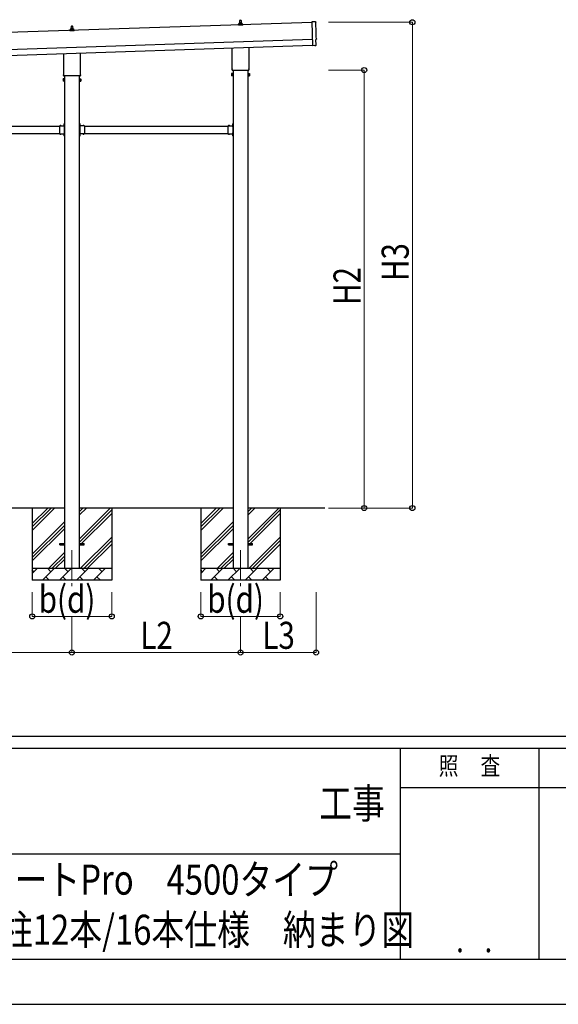
# Model space of a CAD drawing. Units: millimetres. Extents: x 0 to 42050, y 0 to 29700.
# Drawn here: x 24339 to 28813, y 0 to 8183 of the extents above; entities that cross this region are included whole.
import ezdxf
from ezdxf.enums import TextEntityAlignment as Align

# ---------------------------------------------------------------- set-up
doc = ezdxf.new("R2010")
doc.units = ezdxf.units.MM
doc.linetypes.add('YCENTER_1', pattern=[13, 10, -1, 1, -1])
doc.linetypes.add('YHIDDEN_1', pattern=[4, 3, -1])
for name, color, linetype, lineweight in [('USER1', 3, 'Continuous', 13), ('YKK_12', 2, 'Continuous', 13), ('YKK_13', 4, 'Continuous', 30), ('YKK_A1', 4, 'Continuous', 30), ('YKK_D', 6, 'Continuous', 13), ('YKK_ZWAK', 7, 'Continuous', 30)]:
    doc.layers.add(name, color=color, linetype=linetype, lineweight=lineweight)
doc.styles.add('text-b', font='extslim2.shx', dxfattribs={"width": 0.8, "bigfont": 'extfont2.shx'})

msp = doc.modelspace()

# ---------------------------------------------------------------- linework, layer by layer
at = {"layer": 'YKK_12', "linetype": 'YCENTER_1', "ltscale": 25}
for p, q in [((24773.4, 3773.9), (24773.4, 3471.7)), ((26173.4, 3773.9), (26173.4, 3469.2))]:
    msp.add_line(p, q, dxfattribs=at)
at = {"layer": 'YKK_13'}
for p, q in [((24755.9, 8099.7), (24762.6, 8101.3)), ((24763, 8101.5), (24783.8, 8101.5)), ((24763.4, 8102.3), (24763.4, 8106.5)), ((24764.4, 8106.5), (24782.4, 8106.5)), ((24767.4, 8106.5), (24768.1, 8130)), ((24769.1, 8131), (24777.7, 8131)), ((24778.7, 8130), (24779.4, 8106.5)), ((24783.4, 8102.3), (24783.4, 8106.5)), ((24790.9, 8099.7), (24784.2, 8101.3)), ((26155.2, 8137.7), (26155.2, 8145.4)), ((26191.7, 8137.7), (26155.2, 8137.7)), ((26155.5, 8146.2), (26191.3, 8146.2)), ((26155.9, 8146.3), (26162.6, 8148)), ((26163, 8148.2), (26183.8, 8148.2)), ((26163.4, 8148.9), (26163.4, 8153.2)), ((26164.4, 8153.2), (26182.4, 8153.2)), ((26167.4, 8153.2), (26168.1, 8176.7)), ((26169.1, 8177.7), (26177.7, 8177.7)), ((26178.7, 8176.7), (26179.4, 8153.2)), ((26183.4, 8148.9), (26183.4, 8153.2)), ((26190.9, 8146.3), (26184.2, 8148)), ((26191.7, 8137.7), (26191.7, 8145.4)), ((26796.2, 8164.8), (26764.6, 8165.4)), ((26764.6, 8165.4), (26771.2, 7967.6)), ((24755.2, 8091), (24755.2, 8098.7)), ((24791.7, 8091), (24755.2, 8091)), ((24755.5, 8099.5), (24791.3, 8099.5)), ((24791.7, 8091), (24791.7, 8098.7)), ((26105.1, 7773.7), (26105.1, 7948.2)), ((26241.7, 7952.8), (26241.7, 7773.7)), ((26789.4, 7968.2), (26771.2, 7966.6)), ((26771.2, 7967.6), (26771.2, 7966.6)), ((26790.1, 7967.5), (26789.4, 7968.2)), ((26790.8, 7967.3), (26797.7, 7967.9)), ((26800.5, 7971), (26798.9, 8018)), ((26798.9, 8018), (26799.5, 8018)), ((24705.1, 7727), (24705.1, 7901.5)), ((24841.7, 7906.1), (24841.7, 7727)), ((24703.4, 7718.2), (24703.4, 7723.7)), ((24841.3, 7714.7), (24705.5, 7714.7)), ((24843.4, 7723.7), (24843.4, 7718.2)), ((26099.4, 7735.4), (26100.2, 7736.7)), ((26099.4, 7735.4), (26099.4, 7718.4)), ((26099.4, 7718.4), (26100.2, 7717.1)), ((26106.4, 7736.7), (26100.2, 7736.7)), ((26106.4, 7731.8), (26100.2, 7731.8)), ((26106.4, 7722), (26100.2, 7722)), ((26106.4, 7717.1), (26100.2, 7717.1)), ((26103.4, 7764.9), (26103.4, 7770.4)), ((26241.3, 7761.4), (26105.5, 7761.4)), ((26106.4, 7717.1), (26106.4, 7736.7)), ((26106.4, 7717.7), (26106.4, 7736.1)), ((26106.4, 7736.1), (26108.9, 7736.1)), ((26108.9, 7717.7), (26106.4, 7717.7)), ((26108.9, 7716.4), (26108.9, 7737.4)), ((26108.9, 7737.4), (26110.9, 7737.4)), ((26110.9, 7716.4), (26108.9, 7716.4)), ((26110.9, 7737.4), (26110.9, 7716.4)), ((26237.9, 7737.4), (26235.9, 7737.4)), ((26235.9, 7737.4), (26235.9, 7716.4)), ((26235.9, 7716.4), (26237.9, 7716.4)), ((26237.9, 7716.4), (26237.9, 7737.4)), ((26240.4, 7736.1), (26237.9, 7736.1)), ((26237.9, 7717.7), (26240.4, 7717.7)), ((26240.4, 7717.1), (26240.4, 7736.7)), ((26240.4, 7736.7), (26246.6, 7736.7)), ((26240.4, 7717.7), (26240.4, 7736.1)), ((26240.4, 7731.8), (26246.6, 7731.8)), ((26240.4, 7722), (26246.6, 7722)), ((26240.4, 7717.1), (26246.6, 7717.1)), ((26243.4, 7770.4), (26243.4, 7764.9)), ((26247.4, 7735.4), (26246.6, 7736.7)), ((26247.4, 7718.4), (26246.6, 7717.1)), ((26247.4, 7735.4), (26247.4, 7718.4)), ((24699.4, 7688.7), (24700.2, 7690)), ((24699.4, 7688.7), (24699.4, 7671.7)), ((24699.4, 7671.7), (24700.2, 7670.4)), ((24706.4, 7690), (24700.2, 7690)), ((24706.4, 7685.1), (24700.2, 7685.1)), ((24706.4, 7675.3), (24700.2, 7675.3)), ((24706.4, 7670.4), (24700.2, 7670.4)), ((24706.4, 7670.4), (24706.4, 7690)), ((24706.4, 7671), (24706.4, 7689.4)), ((24706.4, 7689.4), (24708.9, 7689.4)), ((24708.9, 7671), (24706.4, 7671)), ((24708.9, 7669.7), (24708.9, 7690.7)), ((24708.9, 7690.7), (24710.9, 7690.7)), ((24710.9, 7669.7), (24708.9, 7669.7)), ((24710.9, 7690.7), (24710.9, 7669.7)), ((24837.9, 7690.7), (24835.9, 7690.7)), ((24835.9, 7690.7), (24835.9, 7669.7)), ((24835.9, 7669.7), (24837.9, 7669.7)), ((24837.9, 7669.7), (24837.9, 7690.7)), ((24840.4, 7689.4), (24837.9, 7689.4)), ((24837.9, 7671), (24840.4, 7671)), ((24840.4, 7670.4), (24840.4, 7690)), ((24840.4, 7690), (24846.6, 7690)), ((24840.4, 7671), (24840.4, 7689.4)), ((24840.4, 7685.1), (24846.6, 7685.1)), ((24840.4, 7675.3), (24846.6, 7675.3)), ((24840.4, 7670.4), (24846.6, 7670.4)), ((24847.4, 7688.7), (24846.6, 7690)), ((24847.4, 7671.7), (24846.6, 7670.4)), ((24847.4, 7688.7), (24847.4, 7671.7)), ((24668.9, 7299.9), (24668.9, 7233.9)), ((24668.9, 7299.9), (24708.9, 7299.9)), ((24672, 7300.4), (24672, 7299.9)), ((24672, 7300.4), (24683.8, 7300.4)), ((24672, 7299.9), (24683.8, 7299.9)), ((24683.8, 7300.4), (24683.8, 7299.9)), ((24704.9, 7295.9), (24704.9, 7297.9)), ((24704.9, 7297.9), (24708.9, 7297.9)), ((24708.9, 7295.9), (24704.9, 7295.9)), ((24708.4, 7315.8), (24708.9, 7315.8)), ((24708.4, 7315.8), (24708.4, 7304)), ((24708.4, 7304), (24708.9, 7304)), ((24708.9, 7319.9), (24710.9, 7319.9)), ((24708.9, 7319.9), (24708.9, 7299.9)), ((24708.9, 7315.8), (24708.9, 7304)), ((24710.9, 7312.9), (24708.9, 7312.9)), ((24710.9, 7306.9), (24708.9, 7306.9)), ((24708.9, 7295.9), (24708.9, 7237.9)), ((24710.9, 7319.9), (24710.9, 7299.9)), ((24837.9, 7319.9), (24835.9, 7319.9)), ((24835.9, 7319.9), (24835.9, 7299.9)), ((24835.9, 7312.9), (24837.9, 7312.9)), ((24835.9, 7306.9), (24837.9, 7306.9)), ((24837.9, 7319.9), (24837.9, 7299.9)), ((24838.4, 7315.8), (24837.9, 7315.8)), ((24837.9, 7315.8), (24837.9, 7304)), ((24838.4, 7304), (24837.9, 7304)), ((24877.9, 7299.9), (24837.9, 7299.9)), ((24841.9, 7297.9), (24837.9, 7297.9)), ((24837.9, 7295.9), (24837.9, 7237.9)), ((24837.9, 7295.9), (24841.9, 7295.9)), ((24838.4, 7315.8), (24838.4, 7304)), ((24841.9, 7295.9), (24841.9, 7297.9)), ((24874.8, 7300.4), (24863, 7300.4)), ((24863, 7300.4), (24863, 7299.9)), ((24874.8, 7299.9), (24863, 7299.9)), ((24874.8, 7300.4), (24874.8, 7299.9)), ((24877.9, 7299.9), (24877.9, 7233.9)), ((26068.9, 7299.9), (26068.9, 7233.9)), ((26068.9, 7299.9), (26108.9, 7299.9)), ((26072, 7300.4), (26072, 7299.9)), ((26072, 7300.4), (26083.8, 7300.4)), ((26072, 7299.9), (26083.8, 7299.9)), ((26083.8, 7300.4), (26083.8, 7299.9)), ((26104.9, 7295.9), (26104.9, 7297.9)), ((26104.9, 7297.9), (26108.9, 7297.9)), ((26108.9, 7295.9), (26104.9, 7295.9)), ((26108.4, 7315.8), (26108.9, 7315.8)), ((26108.4, 7315.8), (26108.4, 7304)), ((26108.4, 7304), (26108.9, 7304)), ((26108.9, 7319.9), (26110.9, 7319.9)), ((26108.9, 7319.9), (26108.9, 7299.9)), ((26108.9, 7315.8), (26108.9, 7304)), ((26110.9, 7312.9), (26108.9, 7312.9)), ((26110.9, 7306.9), (26108.9, 7306.9)), ((26108.9, 7295.9), (26108.9, 7237.9)), ((26110.9, 7319.9), (26110.9, 7299.9)), ((24668.9, 7233.9), (24708.9, 7233.9)), ((24672, 7233.4), (24672, 7233.9)), ((24672, 7233.9), (24683.8, 7233.9)), ((24672, 7233.4), (24683.8, 7233.4)), ((24683.8, 7233.4), (24683.8, 7233.9)), ((24708.9, 7237.9), (24704.9, 7237.9)), ((24704.9, 7237.9), (24704.9, 7235.9)), ((24708.9, 7235.9), (24704.9, 7235.9)), ((24708.4, 7229.8), (24708.9, 7229.8)), ((24708.4, 7229.8), (24708.4, 7218)), ((24708.4, 7218), (24708.9, 7218)), ((24708.9, 7233.9), (24708.9, 7213.9)), ((24708.9, 7229.8), (24708.9, 7218)), ((24710.9, 7226.9), (24708.9, 7226.9)), ((24710.9, 7220.9), (24708.9, 7220.9)), ((24708.9, 7213.9), (24710.9, 7213.9)), ((24710.9, 7233.9), (24710.9, 7213.9)), ((24835.9, 7233.9), (24835.9, 7213.9)), ((24835.9, 7226.9), (24837.9, 7226.9)), ((24835.9, 7220.9), (24837.9, 7220.9)), ((24837.9, 7213.9), (24835.9, 7213.9)), ((24837.9, 7237.9), (24841.9, 7237.9)), ((24837.9, 7235.9), (24841.9, 7235.9)), ((24837.9, 7233.9), (24837.9, 7213.9)), ((24877.9, 7233.9), (24837.9, 7233.9)), ((24838.4, 7229.8), (24837.9, 7229.8)), ((24837.9, 7229.8), (24837.9, 7218)), ((24838.4, 7218), (24837.9, 7218)), ((24838.4, 7229.8), (24838.4, 7218)), ((24841.9, 7237.9), (24841.9, 7235.9)), ((24863, 7233.4), (24863, 7233.9)), ((24874.8, 7233.9), (24863, 7233.9)), ((24874.8, 7233.4), (24863, 7233.4)), ((24874.8, 7233.4), (24874.8, 7233.9)), ((26068.9, 7233.9), (26108.9, 7233.9)), ((26072, 7233.4), (26072, 7233.9)), ((26072, 7233.9), (26083.8, 7233.9)), ((26072, 7233.4), (26083.8, 7233.4)), ((26083.8, 7233.4), (26083.8, 7233.9)), ((26108.9, 7237.9), (26104.9, 7237.9)), ((26104.9, 7237.9), (26104.9, 7235.9)), ((26108.9, 7235.9), (26104.9, 7235.9)), ((26108.4, 7229.8), (26108.9, 7229.8)), ((26108.4, 7229.8), (26108.4, 7218)), ((26108.4, 7218), (26108.9, 7218)), ((26108.9, 7233.9), (26108.9, 7213.9)), ((26108.9, 7229.8), (26108.9, 7218)), ((26110.9, 7226.9), (26108.9, 7226.9)), ((26110.9, 7220.9), (26108.9, 7220.9)), ((26108.9, 7213.9), (26110.9, 7213.9)), ((26110.9, 7233.9), (26110.9, 7213.9)), ((24673.4, 3828.4), (24710.9, 3828.4)), ((24673.4, 3819.4), (24673.4, 3828.4)), ((24673.4, 3819.4), (24710.9, 3819.4)), ((24835.9, 3828.4), (24873.4, 3828.4)), ((24835.9, 3819.4), (24873.4, 3819.4)), ((24873.4, 3819.4), (24873.4, 3828.4)), ((26073.4, 3828.4), (26110.9, 3828.4)), ((26073.4, 3819.4), (26073.4, 3828.4)), ((26073.4, 3819.4), (26110.9, 3819.4)), ((26235.9, 3828.4), (26273.4, 3828.4)), ((26235.9, 3819.4), (26273.4, 3819.4)), ((26273.4, 3819.4), (26273.4, 3828.4))]:
    msp.add_line(p, q, dxfattribs=at)
at = {"layer": 'YKK_13', "linetype": 'YHIDDEN_1'}
for p, q in [((24675.4, 7302.5), (24676.8, 7299.7)), ((24676.8, 7299.7), (24677.9, 7299.1)), ((24679, 7299.7), (24677.9, 7299.1)), ((24680.4, 7302.5), (24679, 7299.7)), ((24706.3, 7312.4), (24709.1, 7311)), ((24706.3, 7307.4), (24709.1, 7308.7)), ((24709.1, 7311), (24709.7, 7309.9)), ((24709.1, 7308.7), (24709.7, 7309.9)), ((24837.7, 7311), (24837.1, 7309.9)), ((24837.7, 7308.7), (24837.1, 7309.9)), ((24840.5, 7312.4), (24837.7, 7311)), ((24840.5, 7307.4), (24837.7, 7308.7)), ((24866.4, 7302.5), (24867.8, 7299.7)), ((24867.8, 7299.7), (24868.9, 7299.1)), ((24870, 7299.7), (24868.9, 7299.1)), ((24871.4, 7302.5), (24870, 7299.7)), ((26075.4, 7302.5), (26076.8, 7299.7)), ((26076.8, 7299.7), (26077.9, 7299.1)), ((26079, 7299.7), (26077.9, 7299.1)), ((26080.4, 7302.5), (26079, 7299.7)), ((26106.3, 7312.4), (26109.1, 7311)), ((26106.3, 7307.4), (26109.1, 7308.7)), ((26109.1, 7311), (26109.7, 7309.9)), ((26109.1, 7308.7), (26109.7, 7309.9)), ((24675.4, 7231.3), (24676.8, 7234.1)), ((24676.8, 7234.1), (24677.9, 7234.7)), ((24679, 7234.1), (24677.9, 7234.7)), ((24680.4, 7231.3), (24679, 7234.1)), ((24706.3, 7226.4), (24709.1, 7225)), ((24706.3, 7221.4), (24709.1, 7222.7)), ((24709.1, 7225), (24709.7, 7223.9)), ((24709.1, 7222.7), (24709.7, 7223.9)), ((24837.7, 7225), (24837.1, 7223.9)), ((24837.7, 7222.7), (24837.1, 7223.9)), ((24840.5, 7226.4), (24837.7, 7225)), ((24840.5, 7221.4), (24837.7, 7222.7)), ((24866.4, 7231.3), (24867.8, 7234.1)), ((24867.8, 7234.1), (24868.9, 7234.7)), ((24870, 7234.1), (24868.9, 7234.7)), ((24871.4, 7231.3), (24870, 7234.1)), ((26075.4, 7231.3), (26076.8, 7234.1)), ((26076.8, 7234.1), (26077.9, 7234.7)), ((26079, 7234.1), (26077.9, 7234.7)), ((26080.4, 7231.3), (26079, 7234.1)), ((26106.3, 7226.4), (26109.1, 7225)), ((26106.3, 7221.4), (26109.1, 7222.7)), ((26109.1, 7225), (26109.7, 7223.9)), ((26109.1, 7222.7), (26109.7, 7223.9))]:
    msp.add_line(p, q, dxfattribs=at)
at = {"layer": 'YKK_13'}
for centre, radius, start, end in [((24762.4, 8102.3), 1, 283.62699, 0), ((24767.5, 8105.8), 4.13, 90, 171.17633), ((24764.4, 8105.5), 1, 90, 180), ((24769.1, 8130), 1, 90, 178.60509), ((24776.7, 8106.5), 4.83, 133.60282, 180), ((24770.1, 8106.5), 4.83, 0, 46.39718), ((24777.7, 8130), 1, 1.39491, 90), ((24779.3, 8105.8), 4.13, 8.82367, 90), ((24782.4, 8105.5), 1, 0, 90), ((24784.4, 8102.3), 1, 180, 256.37301), ((26156.2, 8145.4), 1, 103.62699, 180), ((26162.4, 8148.9), 1, 283.62699, 0), ((26167.5, 8152.5), 4.13, 90, 171.17633), ((26164.4, 8152.2), 1, 90, 180), ((26169.1, 8176.7), 1, 90, 178.60509), ((26176.7, 8153.2), 4.83, 133.60282, 180), ((26170.1, 8153.2), 4.83, 0, 46.39718), ((26177.7, 8176.7), 1, 1.39491, 90), ((26179.3, 8152.5), 4.13, 8.82367, 90), ((26182.4, 8152.2), 1, 0, 90), ((26184.4, 8148.9), 1, 180, 256.37301), ((26190.7, 8145.4), 1, 0, 76.37301), ((24756.2, 8098.7), 1, 103.62699, 180), ((24790.7, 8098.7), 1, 0, 76.37301), ((26107.4, 7770.4), 4, 125.09963, 180), ((26239.4, 7770.4), 4, 0, 54.90037), ((24707.4, 7723.7), 4, 125.09963, 180), ((24707.4, 7718.2), 4, 180, 194.47751), ((24707.4, 7718.2), 4, 194.47751, 241.04498), ((24839.4, 7718.2), 4, 298.95502, 345.52249), ((24839.4, 7723.7), 4, 0, 54.90037), ((24839.4, 7718.2), 4, 345.52249, 0), ((26103.7, 7734.3), 4.34, 145.61575, 214.38425), ((26115.6, 7726.9), 16.2, 162.41205, 197.58795), ((26103.7, 7719.5), 4.34, 145.61575, 214.38425), ((26107.4, 7764.9), 4, 180, 194.47751), ((26107.4, 7764.9), 4, 194.47751, 241.04498), ((26239.4, 7764.9), 4, 298.95502, 345.52249), ((26239.4, 7764.9), 4, 345.52249, 0), ((26243.1, 7734.3), 4.34, 325.61575, 34.38425), ((26231.2, 7726.9), 16.2, 342.41205, 17.58795), ((26243.1, 7719.5), 4.34, 325.61575, 34.38425), ((24703.7, 7687.6), 4.34, 145.61575, 214.38425), ((24715.6, 7680.2), 16.2, 162.41205, 197.58795), ((24703.7, 7672.9), 4.34, 145.61575, 214.38425), ((24843.1, 7687.6), 4.34, 325.61575, 34.38425), ((24831.2, 7680.2), 16.2, 342.41205, 17.58795), ((24843.1, 7672.9), 4.34, 325.61575, 34.38425), ((24677.9, 7294.7), 8.23, 44.2189, 135.7811), ((24714.1, 7309.9), 8.23, 134.2189, 225.7811), ((24708.9, 7299.9), 2, 270, 0), ((24837.9, 7299.9), 2, 180, 270), ((24832.7, 7309.9), 8.23, 314.2189, 45.7811), ((24868.9, 7294.7), 8.23, 44.2189, 135.7811), ((26077.9, 7294.7), 8.23, 44.2189, 135.7811), ((26114.1, 7309.9), 8.23, 134.2189, 225.7811), ((26108.9, 7299.9), 2, 270, 0), ((24677.9, 7239.1), 8.23, 224.2189, 315.7811), ((24714.1, 7223.9), 8.23, 134.2189, 225.7811), ((24708.9, 7233.9), 2, 0, 90), ((24837.9, 7233.9), 2, 90, 180), ((24832.7, 7223.9), 8.23, 314.2189, 45.7811), ((24868.9, 7239.1), 8.23, 224.2189, 315.7811), ((26077.9, 7239.1), 8.23, 224.2189, 315.7811), ((26114.1, 7223.9), 8.23, 134.2189, 225.7811), ((26108.9, 7233.9), 2, 0, 90)]:
    msp.add_arc(centre, radius, start, end, dxfattribs=at)
at = {"layer": 'YKK_13', "extrusion": (3.56036e-15, 1.02012e-16, -1)}
msp.add_ellipse((26796.1, 8161.8), major_axis=(3, 0.1), ratio=0.99863, start_param=4.764749, end_param=6.297982, dxfattribs=at)
at = {"layer": 'YKK_13', "extrusion": (3.55151e-15, 9.83836e-17, -1)}
msp.add_ellipse((31561.7, 8250.2), major_axis=(-4760.7, -158.7), ratio=0.99863, start_param=6.268693, end_param=6.297982, dxfattribs=at)
at = {"layer": 'YKK_13', "extrusion": (3.63003e-15, 1.01001e-16, -1)}
msp.add_ellipse((26799.4, 8022.4), major_axis=(4.4, 0.15), ratio=0.99863, start_param=6.268693, end_param=7.853982, dxfattribs=at)
at = {"layer": 'YKK_13', "extrusion": (3.86347e-15, -1.05633e-15, -1)}
msp.add_ellipse((26790.8, 7968.3), major_axis=(0.75, -0.666), ratio=0.9974, start_param=0.757954, end_param=1.570796, dxfattribs=at)
at = {"layer": 'YKK_13', "extrusion": (3.78821e-15, -1.89539e-16, -1)}
msp.add_ellipse((26797.5, 7970.9), major_axis=(2.25, -2), ratio=0.9974, start_param=5.525231, end_param=7.04114, dxfattribs=at)
at = {"layer": 'YKK_A1'}
for p, q in [((26764.8, 8160.3), (21381.8, 7980.9)), ((21388.1, 7791), (26771.1, 7970.4)), ((24710.9, 7714.7), (24710.9, 3623.9)), ((24835.9, 3623.9), (24835.9, 7714.7)), ((26110.9, 7761.4), (26110.9, 3623.9)), ((26235.9, 3623.9), (26235.9, 7761.4)), ((23477.9, 7296.9), (24668.9, 7296.9)), ((24704.9, 7296.9), (24710.4, 7296.9)), ((24710.4, 7296.9), (24710.4, 7236.9)), ((24841.9, 7296.9), (24836.4, 7296.9)), ((24836.4, 7296.9), (24836.4, 7236.9)), ((24877.9, 7296.9), (26068.9, 7296.9)), ((26104.9, 7296.9), (26110.4, 7296.9)), ((26110.4, 7296.9), (26110.4, 7236.9)), ((23477.9, 7236.9), (24668.9, 7236.9)), ((24704.9, 7236.9), (24710.4, 7236.9)), ((24841.9, 7236.9), (24836.4, 7236.9)), ((24877.9, 7236.9), (26068.9, 7236.9)), ((26104.9, 7236.9), (26110.4, 7236.9)), ((24710.9, 4123.9), (23435.9, 4123.9)), ((24443.4, 4123.9), (24443.4, 3523.9)), ((24443.4, 3938.8), (24628.5, 4123.9)), ((24443.4, 3967.1), (24600.2, 4123.9)), ((24443.4, 3995.4), (24571.9, 4123.9)), ((26110.9, 4123.9), (24835.9, 4123.9)), ((24835.9, 3868.8), (25091, 4123.9)), ((24835.9, 4066.8), (24893, 4123.9)), ((24835.9, 4095.1), (24864.7, 4123.9)), ((24835.9, 3840.5), (25103.4, 4108)), ((25103.4, 4123.9), (25103.4, 3523.9)), ((25843.4, 4123.9), (25843.4, 3523.9)), ((25843.4, 3938.8), (26028.5, 4123.9)), ((25843.4, 3967.1), (26000.2, 4123.9)), ((25843.4, 3995.4), (25971.9, 4123.9)), ((26874.3, 4123.9), (26235.9, 4123.9)), ((26235.9, 3868.8), (26491, 4123.9)), ((26235.9, 4066.8), (26293, 4123.9)), ((26235.9, 4095.1), (26264.7, 4123.9)), ((26235.9, 3840.5), (26503.4, 4108)), ((26503.4, 4123.9), (26503.4, 3523.9)), ((24835.9, 3812.2), (25103.4, 4079.7)), ((26235.9, 3812.2), (26503.4, 4079.7)), ((24443.4, 3740.8), (24710.9, 4008.3)), ((24443.4, 3712.6), (24710.9, 3980.1)), ((24443.4, 3684.3), (24710.9, 3951.8)), ((25843.4, 3740.8), (26110.9, 4008.3)), ((25843.4, 3712.6), (26110.9, 3980.1)), ((25843.4, 3684.3), (26110.9, 3951.8)), ((24845.6, 3623.9), (25103.4, 3881.7)), ((24873.8, 3623.9), (25103.4, 3853.4)), ((26245.6, 3623.9), (26503.4, 3881.7)), ((26273.8, 3623.9), (26503.4, 3853.4)), ((24902.1, 3623.9), (25103.4, 3825.2)), ((26302.1, 3623.9), (26503.4, 3825.2)), ((24581, 3623.9), (24710.9, 3753.8)), ((24609.3, 3623.9), (24710.9, 3725.5)), ((24637.6, 3623.9), (24710.9, 3697.2)), ((25981, 3623.9), (26110.9, 3753.8)), ((26009.3, 3623.9), (26110.9, 3725.5)), ((26037.6, 3623.9), (26110.9, 3697.2)), ((24443.4, 3623.9), (25103.4, 3623.9)), ((24443.4, 3581), (24486.3, 3623.9)), ((24457.7, 3595.3), (24443.4, 3609.7)), ((24527.7, 3523.9), (24627.7, 3623.9)), ((24599.2, 3595.3), (24570.6, 3623.9)), ((24669.1, 3523.9), (24769.1, 3623.9)), ((24740.6, 3595.3), (24712, 3623.9)), ((24810.6, 3523.9), (24910.6, 3623.9)), ((24882, 3595.3), (24853.5, 3623.9)), ((24952, 3523.9), (25052, 3623.9)), ((25023.4, 3595.3), (24994.9, 3623.9)), ((25100.1, 3623.9), (25103.4, 3627.2)), ((25843.4, 3623.9), (26503.4, 3623.9)), ((25843.4, 3581), (25886.3, 3623.9)), ((25857.7, 3595.3), (25843.4, 3609.7)), ((25927.7, 3523.9), (26027.7, 3623.9)), ((25999.2, 3595.3), (25970.6, 3623.9)), ((26069.1, 3523.9), (26169.1, 3623.9)), ((26140.6, 3595.3), (26112, 3623.9)), ((26210.6, 3523.9), (26310.6, 3623.9)), ((26282, 3595.3), (26253.5, 3623.9)), ((26352, 3523.9), (26452, 3623.9)), ((26423.4, 3595.3), (26394.9, 3623.9)), ((26500.1, 3623.9), (26503.4, 3627.2)), ((25103.4, 3523.9), (24443.4, 3523.9)), ((24556.3, 3552.4), (24584.8, 3523.9)), ((24697.7, 3552.4), (24726.2, 3523.9)), ((24839.1, 3552.4), (24867.7, 3523.9)), ((24980.5, 3552.4), (25009.1, 3523.9)), ((26503.4, 3523.9), (25843.4, 3523.9)), ((25956.3, 3552.4), (25984.8, 3523.9)), ((26097.7, 3552.4), (26126.2, 3523.9)), ((26239.1, 3552.4), (26267.7, 3523.9)), ((26380.5, 3552.4), (26409.1, 3523.9))]:
    msp.add_line(p, q, dxfattribs=at)
at = {"layer": 'YKK_A1', "ltscale": 25}
msp.add_line((21386.4, 7840.9), (26769.4, 8020.4), dxfattribs=at)
at = {"layer": 'YKK_D'}
for p, q in [((26903.8, 8161.3), (27601.4, 8161.3)), ((27600.4, 4123.9), (27600.4, 8161.3)), ((26903.8, 7763.9), (27201.4, 7763.9)), ((27200.4, 4123.9), (27200.4, 7763.9)), ((26903.8, 4123.9), (27201.4, 4123.9)), ((26903.8, 4123.9), (27601.4, 4123.9)), ((24443.4, 3423.9), (24443.4, 3222.9)), ((25103.4, 3423.9), (25103.4, 3222.9)), ((25843.4, 3423.9), (25843.4, 3222.9)), ((26503.4, 3423.9), (26503.4, 3222.9)), ((26800.4, 3423.9), (26800.4, 2922.9)), ((24443.4, 3223.9), (25103.4, 3223.9)), ((24773.4, 3222.9), (24773.4, 2922.9)), ((24773.4, 3222.9), (24773.4, 2922.9)), ((25843.4, 3223.9), (26503.4, 3223.9)), ((26173.4, 3222.9), (26173.4, 2922.9)), ((26173.4, 3222.9), (26173.4, 2922.9)), ((24773.4, 2923.9), (23373.4, 2923.9)), ((24773.4, 2923.9), (26173.4, 2923.9)), ((26173.4, 2923.9), (26800.4, 2923.9))]:
    msp.add_line(p, q, dxfattribs=at)
at = {"layer": 'YKK_D', "linetype": 'ByBlock', "lineweight": -2}
for centre in [(27600.4, 8161.3), (27200.4, 7763.9), (27200.4, 4123.9), (27600.4, 4123.9), (24443.4, 3223.9), (25103.4, 3223.9), (25843.4, 3223.9), (26503.4, 3223.9), (24773.4, 2923.9), (24773.4, 2923.9), (26173.4, 2923.9), (26173.4, 2923.9), (26800.4, 2923.9)]:
    msp.add_circle(centre, 21.2, dxfattribs=at)
at = {"layer": 'YKK_ZWAK'}
for p, q in [((40500.1, 2225), (1500.1, 2225)), ((27500.1, 2125), (21000.1, 2125)), ((30950.1, 2125), (27500.1, 2125)), ((27500.1, 2125), (27500.1, 375)), ((28650.1, 2125), (28650.1, 375)), ((30950.1, 1800), (27500.1, 1800)), ((21000.1, 1250), (27500.1, 1250)), ((21000.1, 375), (27500.1, 375)), ((27500.1, 375), (30950.1, 375)), ((0, 0), (42050, 0))]:
    msp.add_line(p, q, dxfattribs=at)

# ---------------------------------------------------------------- texts
at = {"layer": 'USER1', "style": 'text-b', "width": 0.8}
for s, p in [('カーポート\u3000ジーポートPro\u30004500タイプ\u3000', (21840.8, 911.3)), ('6台用\u3000間口連結\u3000柱12本/16本仕様\u3000納まり図', (21840.8, 494.6))]:
    msp.add_text(s, height=250, dxfattribs=at).set_placement(p)
at = {"layer": 'YKK_D', "style": 'text-b', "width": 0.8}
for s, p in [('H3', (27570.4, 6010.6)), ('H2', (27170.4, 5811.9))]:
    msp.add_text(s, height=225, rotation=90, dxfattribs=at).set_placement(p)
for s, p in [('b(d)', (24497.4, 3253.9)), ('b(d)', (25897.4, 3253.9)), ('L2', (25341.4, 2953.9)), ('L3', (26354.9, 2953.9))]:
    msp.add_text(s, height=225, dxfattribs=at).set_placement(p)
at = {"layer": 'YKK_ZWAK', "style": 'text-b', "width": 0.8}
for s, height, p in [('照     査', 150, (28075.1, 1962.5)), ('工事', 250, (27100, 1637.7))]:
    msp.add_text(s, height=height, dxfattribs=at).set_placement(p, align=Align.MIDDLE)
msp.add_text('． ．', height=176.75, dxfattribs=at).set_placement((27950, 428.2))

doc.saveas('drawing.dxf')
